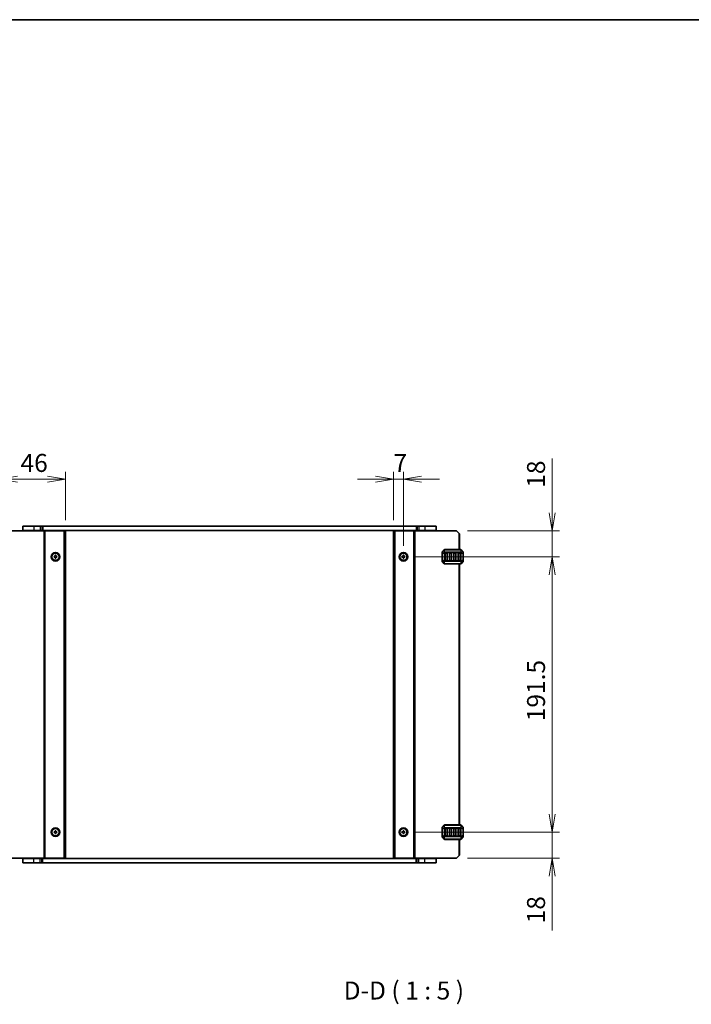
# Model space of a CAD drawing. Units: millimetres. Extents: x 0 to 7482, y 0 to 1405.
# Drawn here: x 2381 to 2848, y 720 to 1405 of the extents above; entities that cross this region are included whole.
import ezdxf

# ---------------------------------------------------------------- set-up
doc = ezdxf.new("R2010")
doc.units = ezdxf.units.MM
for name, color, linetype, lineweight in [('Border (ISO)', 7, 'Continuous', 35), ('Dimension (ISO)', 7, 'Continuous', 18), ('Dimension (ISO) @ 1', 7, 'Continuous', 18), ('Symbol (ISO)', 7, 'Continuous', 18), ('Visible (ISO)', 7, 'Continuous', 35), ('Visible Narrow (ISO)', 7, 'Continuous', 25)]:
    doc.layers.add(name, color=color, linetype=linetype, lineweight=lineweight)
doc.styles.add('Note Text (TK)', font='MS PGothic.ttf')
doc.dimstyles.new('Default - Method 1b (TK)', dxfattribs={"dimscale": 2.5, "dimtxt": 2.5, "dimasz": 2.5, "dimexe": 1, "dimexo": 1.5, "dimgap": 1, "dimtad": 1, "dimrnd": 1e-08, "dimdsep": 46, "dimtxsty": 'Note Text (TK)', "dimblk": 'OPEN', "dimcen": 0.09, "dimdle": 5, "dimclrd": 100, "dimclre": 100, "dimclrt": 7, "dimadec": 1, "dimazin": 1, "dimtfac": 1, "dimtmove": 0, "dimatfit": 3, "dimldrblk": 'OPEN', "dimfxl": 0, "dimtolj": 1, "dimlwd": -1, "dimlwe": -1, "dimarcsym": 0})

# ---------------------------------------------------------------- blocks, each defined once
blk = doc.blocks.new('図面枠 tk図枠')
at = {"layer": 'Border (ISO)'}
blk.add_line((14.5, 289), (405.5, 289), dxfattribs=at)
blk = doc.blocks.new('_Open')
at = {"color": 0, "linetype": 'ByBlock', "lineweight": -2}
for p, q in [((-1, 0.167), (0, 0)), ((-1, -0.167), (0, 0)), ((0, 0), (-1, 0))]:
    blk.add_line(p, q, dxfattribs=at)
blk = doc.blocks.new('*D58')
at = {"layer": 'Defpoints', "color": 0, "transparency": 16777216}
for p in [(2412.85, 1085.53), (2412.85, 1049.53), (2366.85, 1047.53)]:
    blk.add_point(p, dxfattribs=at)
at = {"layer": 'Dimension (ISO)', "color": 100, "transparency": 16777216}
for p, q in [((2366.85, 1055.03), (2366.85, 1090.53)), ((2412.85, 1057.03), (2412.85, 1090.53)), ((2379.35, 1085.53), (2400.35, 1085.53))]:
    blk.add_line(p, q, dxfattribs=at)
at = {"layer": 'Dimension (ISO)', "color": 100, "transparency": 16777216, "xscale": 12.5, "yscale": 12.5, "zscale": 12.5, "rotation": 180}
blk.add_blockref('_Open', (2366.85, 1085.53), dxfattribs=at)
at = {"layer": 'Dimension (ISO)', "color": 100, "transparency": 16777216, "xscale": 12.5, "yscale": 12.5, "zscale": 12.5}
blk.add_blockref('_Open', (2412.85, 1085.53), dxfattribs=at)
at = {"layer": 'Dimension (ISO)', "color": 7, "transparency": 16777216, "insert": (2381.58, 1096.78), "char_height": 12.5, "attachment_point": 4, "style": 'Note Text (TK)'}
blk.add_mtext('\\A1;46', dxfattribs=at)
blk = doc.blocks.new('*D60')
at = {"layer": 'Defpoints', "color": 0, "transparency": 16777216}
for p in [(2647.85, 1085.53), (2640.85, 1049.53), (2647.85, 1031.53)]:
    blk.add_point(p, dxfattribs=at)
at = {"layer": 'Dimension (ISO)', "color": 100, "transparency": 16777216}
for p, q in [((2640.85, 1057.03), (2640.85, 1090.53)), ((2647.85, 1039.03), (2647.85, 1090.53)), ((2628.35, 1085.53), (2615.85, 1085.53)), ((2640.85, 1085.53), (2647.85, 1085.53)), ((2660.35, 1085.53), (2672.85, 1085.53))]:
    blk.add_line(p, q, dxfattribs=at)
at = {"layer": 'Dimension (ISO)', "color": 100, "transparency": 16777216, "xscale": 12.5, "yscale": 12.5, "zscale": 12.5}
blk.add_blockref('_Open', (2640.85, 1085.53), dxfattribs=at)
at = {"layer": 'Dimension (ISO)', "color": 100, "transparency": 16777216, "xscale": 12.5, "yscale": 12.5, "zscale": 12.5, "rotation": 180}
blk.add_blockref('_Open', (2647.85, 1085.53), dxfattribs=at)
at = {"layer": 'Dimension (ISO)', "color": 7, "transparency": 16777216, "insert": (2640.98, 1096.78), "char_height": 12.5, "attachment_point": 4, "style": 'Note Text (TK)'}
blk.add_mtext('\\A1;7', dxfattribs=at)
blk = doc.blocks.new('*D61')
at = {"layer": 'Defpoints', "color": 0, "transparency": 16777216}
for p in [(2684.85, 1049.53), (2647.85, 1031.53), (2751.33, 1031.53)]:
    blk.add_point(p, dxfattribs=at)
at = {"layer": 'Dimension (ISO)', "color": 100, "transparency": 16777216}
for p, q in [((2751.33, 1062.03), (2751.33, 1099.94)), ((2692.35, 1049.53), (2756.33, 1049.53)), ((2751.33, 1031.53), (2751.33, 1049.53)), ((2655.35, 1031.53), (2756.33, 1031.53)), ((2751.33, 1019.03), (2751.33, 1006.53))]:
    blk.add_line(p, q, dxfattribs=at)
at = {"layer": 'Dimension (ISO)', "color": 100, "transparency": 16777216, "xscale": 12.5, "yscale": 12.5, "zscale": 12.5}
for p, rotation in [((2751.33, 1049.53), 270), ((2751.33, 1031.53), 90)]:
    blk.add_blockref('_Open', p, dxfattribs=dict(at, rotation=rotation))
at = {"layer": 'Dimension (ISO)', "color": 7, "transparency": 16777216, "insert": (2740.08, 1079.53), "char_height": 12.5, "attachment_point": 4, "rotation": 90, "style": 'Note Text (TK)'}
blk.add_mtext('\\A1;18', dxfattribs=at)
blk = doc.blocks.new('*D62')
at = {"layer": 'Defpoints', "color": 0, "transparency": 16777216}
for p in [(2647.85, 1031.53), (2647.85, 840.03), (2751.33, 840.03)]:
    blk.add_point(p, dxfattribs=at)
at = {"layer": 'Dimension (ISO)', "color": 100, "transparency": 16777216}
for p, q in [((2655.35, 1031.53), (2756.33, 1031.53)), ((2751.33, 1019.03), (2751.33, 852.53)), ((2655.35, 840.03), (2756.33, 840.03))]:
    blk.add_line(p, q, dxfattribs=at)
at = {"layer": 'Dimension (ISO)', "color": 100, "transparency": 16777216, "xscale": 12.5, "yscale": 12.5, "zscale": 12.5}
for p, rotation in [((2751.33, 1031.53), 90), ((2751.33, 840.03), 270)]:
    blk.add_blockref('_Open', p, dxfattribs=dict(at, rotation=rotation))
at = {"layer": 'Dimension (ISO)', "color": 7, "transparency": 16777216, "insert": (2740.08, 917.17), "char_height": 12.5, "attachment_point": 4, "rotation": 90, "style": 'Note Text (TK)'}
blk.add_mtext('\\A1;191.5', dxfattribs=at)
blk = doc.blocks.new('*D63')
at = {"layer": 'Defpoints', "color": 0, "transparency": 16777216}
for p in [(2647.85, 840.03), (2684.85, 822.03), (2751.33, 822.03)]:
    blk.add_point(p, dxfattribs=at)
at = {"layer": 'Dimension (ISO)', "color": 100, "transparency": 16777216}
for p, q in [((2751.33, 852.53), (2751.33, 865.03)), ((2655.35, 840.03), (2756.33, 840.03)), ((2751.33, 840.03), (2751.33, 822.03)), ((2692.35, 822.03), (2756.33, 822.03)), ((2751.33, 809.53), (2751.33, 771.62))]:
    blk.add_line(p, q, dxfattribs=at)
at = {"layer": 'Dimension (ISO)', "color": 100, "transparency": 16777216, "xscale": 12.5, "yscale": 12.5, "zscale": 12.5}
for p, rotation in [((2751.33, 840.03), 270), ((2751.33, 822.03), 90)]:
    blk.add_blockref('_Open', p, dxfattribs=dict(at, rotation=rotation))
at = {"layer": 'Dimension (ISO)', "color": 7, "transparency": 16777216, "insert": (2740.08, 776.62), "char_height": 12.5, "attachment_point": 4, "rotation": 90, "style": 'Note Text (TK)'}
blk.add_mtext('\\A1;18', dxfattribs=at)

msp = doc.modelspace()

# ---------------------------------------------------------------- linework, layer by layer
at = {"layer": 'Visible (ISO)'}
for p, q in [((2368.8516, 1049.5325), (2397.9516, 1049.5325)), ((2383.1016, 1052.7825), (2383.1016, 1049.7825)), ((2383.1016, 1052.7825), (2383.1016, 1052.7825)), ((2383.1016, 1052.7825), (2383.1016, 1049.7825)), ((2383.1016, 1052.7825), (2383.1017, 1052.7825)), ((2383.1016, 1049.7825), (2383.1016, 1049.7825)), ((2383.1016, 1049.7825), (2383.1017, 1049.7825)), ((2383.1017, 1052.7825), (2383.1017, 1049.7825)), ((2383.1017, 1052.7825), (2390.8516, 1052.7825)), ((2383.1017, 1049.7825), (2390.8516, 1049.7825)), ((2384.3516, 1049.5325), (2384.3516, 1049.7825)), ((2395.2303, 1052.7825), (2390.8516, 1052.7825)), ((2395.2303, 1049.7825), (2390.8516, 1049.7825)), ((2395.2303, 1052.7825), (2396.2909, 1052.7825)), ((2395.2303, 1049.7825), (2396.2909, 1049.7825)), ((2395.8516, 1049.5325), (2395.8516, 1049.7825)), ((2396.7052, 1052.7825), (2396.2909, 1052.7825)), ((2396.7052, 1049.7825), (2396.2909, 1049.7825)), ((2397.0587, 1052.7825), (2396.7052, 1052.7825)), ((2397.0587, 1049.7825), (2396.7052, 1049.7825)), ((2656.6445, 1052.7825), (2397.0587, 1052.7825)), ((2656.6445, 1049.7825), (2397.0587, 1049.7825)), ((2398.4516, 1049.5325), (2397.9516, 1049.5325)), ((2398.4516, 1049.5325), (2398.7516, 1049.5325)), ((2398.4516, 822.0325), (2398.4516, 1049.5325)), ((2398.7516, 1049.5325), (2411.8516, 1049.5325)), ((2404.1516, 1049.5325), (2404.1516, 1049.7825)), ((2407.5516, 1049.5325), (2407.5516, 1049.7825)), ((2412.8516, 1049.5325), (2411.8516, 1049.5325)), ((2412.8516, 822.0325), (2412.8516, 1049.5325)), ((2640.8516, 1049.5325), (2640.8516, 822.0325)), ((2641.8516, 1049.5325), (2640.8516, 1049.5325)), ((2641.8516, 1049.5325), (2654.9516, 1049.5325)), ((2646.1516, 1049.5325), (2646.1516, 1049.7825)), ((2649.5516, 1049.5325), (2649.5516, 1049.7825)), ((2654.9516, 1049.5325), (2655.2516, 1049.5325)), ((2655.2516, 1049.5325), (2655.2516, 822.0325)), ((2655.7516, 1049.5325), (2655.2516, 1049.5325)), ((2655.7516, 1049.5325), (2684.8516, 1049.5325)), ((2656.998, 1052.7825), (2656.6445, 1052.7825)), ((2656.998, 1049.7825), (2656.6445, 1049.7825)), ((2657.4123, 1052.7825), (2656.998, 1052.7825)), ((2657.4123, 1049.7825), (2656.998, 1049.7825)), ((2657.4123, 1052.7825), (2658.4729, 1052.7825)), ((2657.4123, 1049.7825), (2658.4729, 1049.7825)), ((2657.8516, 1049.5325), (2657.8516, 1049.7825)), ((2662.8494, 1052.7825), (2658.4729, 1052.7825)), ((2662.8494, 1049.7825), (2658.4729, 1049.7825)), ((2662.8494, 1052.7825), (2670.6016, 1052.7825)), ((2662.8494, 1049.7825), (2670.6016, 1049.7825)), ((2669.3506, 1049.5325), (2669.3506, 1049.7825)), ((2670.6016, 1052.7825), (2670.6016, 1049.7825)), ((2686.3516, 1048.0325), (2684.8516, 1049.5325)), ((2686.3516, 1048.0325), (2686.8516, 1047.5325)), ((2686.8516, 1047.5325), (2686.8516, 1036.5324)), ((2674.8516, 1034.9082), (2674.8516, 1033.8596)), ((2676.2637, 1036.4446), (2674.9395, 1035.1203)), ((2687.7273, 1036.5324), (2676.4759, 1036.5324)), ((2676.8516, 1029.0324), (2676.8516, 1034.0324)), ((2677.1016, 1034.2824), (2678.1016, 1034.2824)), ((2678.3516, 1034.0324), (2678.3516, 1029.0324)), ((2679.8516, 1029.0324), (2679.8516, 1034.0324)), ((2680.1016, 1034.2824), (2681.1016, 1034.2824)), ((2681.3516, 1034.0324), (2681.3516, 1029.0324)), ((2682.8516, 1029.0324), (2682.8516, 1034.0324)), ((2683.1016, 1034.2824), (2684.1016, 1034.2824)), ((2684.3516, 1034.0324), (2684.3516, 1029.0324)), ((2685.8516, 1029.0324), (2685.8516, 1034.0324)), ((2686.1016, 1034.2824), (2687.1016, 1034.2824)), ((2687.3516, 1034.0324), (2687.3516, 1029.0324)), ((2689.2637, 1035.1203), (2687.9395, 1036.4446)), ((2689.3516, 1033.8596), (2689.3516, 1034.9082)), ((2404.8516, 1031.2825), (2404.8516, 1031.7825)), ((2404.8516, 1031.7825), (2405.6016, 1031.7825)), ((2405.6016, 1031.2825), (2404.8516, 1031.2825)), ((2405.6016, 1031.7825), (2405.6016, 1032.5325)), ((2405.6016, 1032.5325), (2406.1016, 1032.5325)), ((2405.6016, 1030.5325), (2405.6016, 1031.2825)), ((2406.1016, 1030.5325), (2405.6016, 1030.5325)), ((2406.1016, 1032.5325), (2406.1016, 1031.7825)), ((2406.1016, 1031.7825), (2406.8516, 1031.7825)), ((2406.8516, 1031.2825), (2406.1016, 1031.2825)), ((2406.1016, 1031.2825), (2406.1016, 1030.5325)), ((2406.8516, 1031.7825), (2406.8516, 1031.2825)), ((2646.8516, 1031.2825), (2646.8516, 1031.7825)), ((2646.8516, 1031.7825), (2647.6016, 1031.7825)), ((2647.6016, 1031.2825), (2646.8516, 1031.2825)), ((2647.6016, 1031.7825), (2647.6016, 1032.5325)), ((2647.6016, 1032.5325), (2648.1016, 1032.5325)), ((2647.6016, 1030.5325), (2647.6016, 1031.2825)), ((2648.1016, 1030.5325), (2647.6016, 1030.5325)), ((2648.1016, 1032.5325), (2648.1016, 1031.7825)), ((2648.1016, 1031.7825), (2648.8516, 1031.7825)), ((2648.8516, 1031.2825), (2648.1016, 1031.2825)), ((2648.1016, 1031.2825), (2648.1016, 1030.5325)), ((2648.8516, 1031.7825), (2648.8516, 1031.2825)), ((2674.8516, 1033.8596), (2674.8516, 1029.2052)), ((2674.8516, 1029.2052), (2674.8516, 1028.1567)), ((2674.9395, 1027.9446), (2676.2637, 1026.6203)), ((2678.1016, 1028.7824), (2677.1016, 1028.7824)), ((2681.1016, 1028.7824), (2680.1016, 1028.7824)), ((2684.1016, 1028.7824), (2683.1016, 1028.7824)), ((2687.1016, 1028.7824), (2686.1016, 1028.7824)), ((2687.9395, 1026.6203), (2689.2637, 1027.9446)), ((2689.3516, 1029.2052), (2689.3516, 1033.8596)), ((2689.3516, 1028.1567), (2689.3516, 1029.2052)), ((2676.4759, 1026.5324), (2687.7273, 1026.5324)), ((2686.8516, 1026.5324), (2686.8516, 845.0324)), ((2674.8516, 843.4082), (2674.8516, 842.3596)), ((2674.8516, 842.3596), (2674.8516, 837.7052)), ((2676.2637, 844.9446), (2674.9395, 843.6203)), ((2687.7273, 845.0324), (2676.4759, 845.0324)), ((2676.8516, 837.5324), (2676.8516, 842.5324)), ((2677.1016, 842.7824), (2678.1016, 842.7824)), ((2678.3516, 842.5324), (2678.3516, 837.5324)), ((2679.8516, 837.5324), (2679.8516, 842.5324)), ((2680.1016, 842.7824), (2681.1016, 842.7824)), ((2681.3516, 842.5324), (2681.3516, 837.5324)), ((2682.8516, 837.5324), (2682.8516, 842.5324)), ((2683.1016, 842.7824), (2684.1016, 842.7824)), ((2684.3516, 842.5324), (2684.3516, 837.5324)), ((2685.8516, 837.5324), (2685.8516, 842.5324)), ((2686.1016, 842.7824), (2687.1016, 842.7824)), ((2687.3516, 842.5324), (2687.3516, 837.5324)), ((2689.2637, 843.6203), (2687.9395, 844.9446)), ((2689.3516, 842.3596), (2689.3516, 843.4082)), ((2689.3516, 837.7052), (2689.3516, 842.3596)), ((2404.8516, 839.7825), (2404.8516, 840.2825)), ((2404.8516, 840.2825), (2405.6016, 840.2825)), ((2405.6016, 839.7825), (2404.8516, 839.7825)), ((2405.6016, 840.2825), (2405.6016, 841.0325)), ((2405.6016, 841.0325), (2406.1016, 841.0325)), ((2405.6016, 839.0325), (2405.6016, 839.7825)), ((2406.1016, 839.0325), (2405.6016, 839.0325)), ((2406.1016, 841.0325), (2406.1016, 840.2825)), ((2406.1016, 840.2825), (2406.8516, 840.2825)), ((2406.8516, 839.7825), (2406.1016, 839.7825)), ((2406.1016, 839.7825), (2406.1016, 839.0325)), ((2406.8516, 840.2825), (2406.8516, 839.7825)), ((2646.8516, 839.7825), (2646.8516, 840.2825)), ((2646.8516, 840.2825), (2647.6016, 840.2825)), ((2647.6016, 839.7825), (2646.8516, 839.7825)), ((2647.6016, 840.2825), (2647.6016, 841.0325)), ((2647.6016, 841.0325), (2648.1016, 841.0325)), ((2647.6016, 839.0325), (2647.6016, 839.7825)), ((2648.1016, 839.0325), (2647.6016, 839.0325)), ((2648.1016, 841.0325), (2648.1016, 840.2825)), ((2648.1016, 840.2825), (2648.8516, 840.2825)), ((2648.8516, 839.7825), (2648.1016, 839.7825)), ((2648.1016, 839.7825), (2648.1016, 839.0325)), ((2648.8516, 840.2825), (2648.8516, 839.7825)), ((2674.8516, 837.7052), (2674.8516, 836.6567)), ((2674.9395, 836.4446), (2676.2637, 835.1203)), ((2678.1016, 837.2824), (2677.1016, 837.2824)), ((2681.1016, 837.2824), (2680.1016, 837.2824)), ((2684.1016, 837.2824), (2683.1016, 837.2824)), ((2687.1016, 837.2824), (2686.1016, 837.2824)), ((2687.9395, 835.1203), (2689.2637, 836.4446)), ((2689.3516, 836.6567), (2689.3516, 837.7052)), ((2676.4759, 835.0324), (2687.7273, 835.0324)), ((2686.8516, 835.0324), (2686.8516, 824.0325)), ((2397.9516, 822.0325), (2368.8516, 822.0325)), ((2390.8539, 821.7825), (2383.1016, 821.7825)), ((2383.1016, 818.7825), (2383.1016, 821.7825)), ((2384.3516, 821.7825), (2384.3516, 822.0325)), ((2390.8539, 821.7825), (2395.2303, 821.7825)), ((2396.2909, 821.7825), (2395.2303, 821.7825)), ((2395.8516, 821.7825), (2395.8516, 822.0325)), ((2396.2909, 821.7825), (2396.7052, 821.7825)), ((2396.7052, 821.7825), (2397.0587, 821.7825)), ((2397.0587, 821.7825), (2656.6445, 821.7825)), ((2397.9516, 822.0325), (2398.4516, 822.0325)), ((2398.7516, 822.0325), (2398.4516, 822.0325)), ((2411.8516, 822.0325), (2398.7516, 822.0325)), ((2404.1516, 821.7825), (2404.1516, 822.0325)), ((2407.5516, 821.7825), (2407.5516, 822.0325)), ((2411.8516, 822.0325), (2412.8516, 822.0325)), ((2640.8516, 822.0325), (2641.8516, 822.0325)), ((2654.9516, 822.0325), (2641.8516, 822.0325)), ((2646.1516, 821.7825), (2646.1516, 822.0325)), ((2649.5516, 821.7825), (2649.5516, 822.0325)), ((2655.2516, 822.0325), (2654.9516, 822.0325)), ((2655.2516, 822.0325), (2655.7516, 822.0325)), ((2684.8516, 822.0325), (2655.7516, 822.0325)), ((2656.6445, 821.7825), (2656.998, 821.7825)), ((2656.998, 821.7825), (2657.4123, 821.7825)), ((2658.4729, 821.7825), (2657.4123, 821.7825)), ((2657.8516, 821.7825), (2657.8516, 822.0325)), ((2658.4729, 821.7825), (2662.8516, 821.7825)), ((2670.6015, 821.7825), (2662.8516, 821.7825)), ((2669.3506, 821.7825), (2669.3506, 822.0325)), ((2670.6016, 821.7825), (2670.6015, 821.7825)), ((2670.6015, 818.7825), (2670.6015, 821.7825)), ((2670.6016, 818.7825), (2670.6016, 821.7825)), ((2670.6016, 821.7825), (2670.6016, 821.7825)), ((2670.6016, 818.7825), (2670.6016, 821.7825)), ((2684.8516, 822.0325), (2686.3516, 823.5325)), ((2686.8516, 824.0325), (2686.3516, 823.5325)), ((2390.8539, 818.7825), (2383.1016, 818.7825)), ((2390.8539, 818.7825), (2395.2303, 818.7825)), ((2396.2909, 818.7825), (2395.2303, 818.7825)), ((2396.2909, 818.7825), (2396.7052, 818.7825)), ((2396.7052, 818.7825), (2397.0587, 818.7825)), ((2397.0587, 818.7825), (2656.6445, 818.7825)), ((2656.6445, 818.7825), (2656.998, 818.7825)), ((2656.998, 818.7825), (2657.4123, 818.7825)), ((2658.4729, 818.7825), (2657.4123, 818.7825)), ((2658.4729, 818.7825), (2662.8516, 818.7825)), ((2670.6015, 818.7825), (2662.8516, 818.7825)), ((2670.6016, 818.7825), (2670.6015, 818.7825)), ((2670.6016, 818.7825), (2670.6016, 818.7825))]:
    msp.add_line(p, q, dxfattribs=at)
for centre, radius in [((2405.8516, 1031.5325), 3), ((2405.8516, 1031.5325), 2.4804), ((2647.8516, 1031.5325), 3), ((2647.8516, 1031.5325), 2.4804), ((2405.8516, 840.0325), 3), ((2405.8516, 840.0325), 2.4804), ((2647.8516, 840.0325), 3), ((2647.8516, 840.0325), 2.4804)]:
    msp.add_circle(centre, radius, dxfattribs=at)
for centre, radius, start, end in [((2675.1516, 1034.9082), 0.3, 135, 180), ((2676.4759, 1036.2324), 0.3, 90, 135), ((2677.1016, 1034.0324), 0.25, 90, 180), ((2678.1016, 1034.0324), 0.25, 0, 90), ((2680.1016, 1034.0324), 0.25, 90, 180), ((2681.1016, 1034.0324), 0.25, 0, 90), ((2683.1016, 1034.0324), 0.25, 90, 180), ((2684.1016, 1034.0324), 0.25, 0, 90), ((2686.1016, 1034.0324), 0.25, 90, 180), ((2687.1016, 1034.0324), 0.25, 0, 90), ((2687.7273, 1036.2324), 0.3, 45, 90), ((2689.0516, 1034.9082), 0.3, 0, 45), ((2675.1516, 1028.1567), 0.3, 180, 225), ((2677.1016, 1029.0324), 0.25, 180, 270), ((2678.1016, 1029.0324), 0.25, 270, 0), ((2680.1016, 1029.0324), 0.25, 180, 270), ((2681.1016, 1029.0324), 0.25, 270, 0), ((2683.1016, 1029.0324), 0.25, 180, 270), ((2684.1016, 1029.0324), 0.25, 270, 0), ((2686.1016, 1029.0324), 0.25, 180, 270), ((2687.1016, 1029.0324), 0.25, 270, 0), ((2689.0516, 1028.1567), 0.3, 315, 0), ((2676.4759, 1026.8324), 0.3, 225, 270), ((2687.7273, 1026.8324), 0.3, 270, 315), ((2675.1516, 843.4082), 0.3, 135, 180), ((2676.4759, 844.7324), 0.3, 90, 135), ((2677.1016, 842.5324), 0.25, 90, 180), ((2678.1016, 842.5324), 0.25, 0, 90), ((2680.1016, 842.5324), 0.25, 90, 180), ((2681.1016, 842.5324), 0.25, 0, 90), ((2683.1016, 842.5324), 0.25, 90, 180), ((2684.1016, 842.5324), 0.25, 0, 90), ((2686.1016, 842.5324), 0.25, 90, 180), ((2687.1016, 842.5324), 0.25, 0, 90), ((2687.7273, 844.7324), 0.3, 45, 90), ((2689.0516, 843.4082), 0.3, 0, 45), ((2675.1516, 836.6567), 0.3, 180, 225), ((2677.1016, 837.5324), 0.25, 180, 270), ((2678.1016, 837.5324), 0.25, 270, 0), ((2680.1016, 837.5324), 0.25, 180, 270), ((2681.1016, 837.5324), 0.25, 270, 0), ((2683.1016, 837.5324), 0.25, 180, 270), ((2684.1016, 837.5324), 0.25, 270, 0), ((2686.1016, 837.5324), 0.25, 180, 270), ((2687.1016, 837.5324), 0.25, 270, 0), ((2689.0516, 836.6567), 0.3, 315, 0), ((2676.4759, 835.3324), 0.3, 225, 270), ((2687.7273, 835.3324), 0.3, 270, 315)]:
    msp.add_arc(centre, radius, start, end, dxfattribs=at)
at = {"layer": 'Visible Narrow (ISO)'}
for p, q in [((2390.8516, 1052.7825), (2390.8516, 1049.7825)), ((2390.8516, 1049.5325), (2390.8516, 1049.7825)), ((2395.2303, 1052.7825), (2395.2303, 1049.7825)), ((2395.5516, 1049.5325), (2395.5516, 1049.7825)), ((2396.2909, 1052.7825), (2396.2909, 1049.7825)), ((2396.7052, 1052.7825), (2396.7052, 1049.7825)), ((2397.0587, 1052.7825), (2397.0587, 1049.7825)), ((2397.9516, 822.0325), (2397.9516, 1049.5325)), ((2398.7516, 822.0325), (2398.7516, 1049.5325)), ((2403.8516, 1049.5325), (2403.8516, 1049.7825)), ((2404.4516, 1049.5325), (2404.4516, 1049.7825)), ((2407.2516, 1049.5325), (2407.2516, 1049.7825)), ((2407.8516, 1049.5325), (2407.8516, 1049.7825)), ((2411.8516, 822.0325), (2411.8516, 1049.5325)), ((2641.8516, 1049.5325), (2641.8516, 822.0325)), ((2645.8516, 1049.5325), (2645.8516, 1049.7825)), ((2646.4516, 1049.5325), (2646.4516, 1049.7825)), ((2649.2516, 1049.5325), (2649.2516, 1049.7825)), ((2649.8516, 1049.5325), (2649.8516, 1049.7825)), ((2654.9516, 1049.5325), (2654.9516, 822.0325)), ((2655.7516, 1049.5325), (2655.7516, 822.0325)), ((2656.6445, 1052.7825), (2656.6445, 1049.7825)), ((2656.998, 1052.7825), (2656.998, 1049.7825)), ((2657.4123, 1052.7825), (2657.4123, 1049.7825)), ((2658.1516, 1049.5325), (2658.1516, 1049.7825)), ((2658.4729, 1052.7825), (2658.4729, 1049.7825)), ((2662.8494, 1052.7825), (2662.8494, 1049.7825)), ((2662.8516, 1049.5325), (2662.8516, 1049.7825)), ((2686.3516, 1048.0325), (2686.3516, 1036.5324)), ((2674.9395, 1035.0582), (2676.2637, 1036.3824)), ((2674.9395, 1034.0096), (2674.9395, 1035.0582)), ((2676.2637, 1034.5582), (2674.9395, 1034.0096)), ((2674.9395, 1033.8596), (2676.2637, 1034.4082)), ((2676.2637, 1036.3824), (2676.2637, 1034.5582)), ((2676.2637, 1034.4082), (2676.4759, 1034.4082)), ((2676.2637, 1034.4082), (2676.2637, 1028.6567)), ((2676.4759, 1036.4446), (2676.4759, 1036.5324)), ((2676.4759, 1034.6203), (2676.4759, 1036.4446)), ((2676.4759, 1036.4446), (2687.7273, 1036.4446)), ((2676.4759, 1034.6203), (2676.4759, 1034.4082)), ((2687.7273, 1034.6203), (2676.4759, 1034.6203)), ((2676.4759, 1034.4082), (2687.7273, 1034.4082)), ((2676.4759, 1028.6567), (2676.4759, 1034.4082)), ((2677.1016, 1034.0324), (2676.8516, 1034.0324)), ((2677.1016, 1034.2824), (2677.1016, 1034.0324)), ((2677.1016, 1034.0324), (2678.1016, 1034.0324)), ((2677.1016, 1029.0324), (2677.1016, 1034.0324)), ((2678.1016, 1034.0324), (2678.1016, 1034.2824)), ((2678.3516, 1034.0324), (2678.1016, 1034.0324)), ((2678.1016, 1034.0324), (2678.1016, 1029.0324)), ((2680.1016, 1034.0324), (2679.8516, 1034.0324)), ((2680.1016, 1034.2824), (2680.1016, 1034.0324)), ((2680.1016, 1034.0324), (2681.1016, 1034.0324)), ((2680.1016, 1029.0324), (2680.1016, 1034.0324)), ((2681.1016, 1034.0324), (2681.1016, 1034.2824)), ((2681.3516, 1034.0324), (2681.1016, 1034.0324)), ((2681.1016, 1034.0324), (2681.1016, 1029.0324)), ((2683.1016, 1034.0324), (2682.8516, 1034.0324)), ((2683.1016, 1034.2824), (2683.1016, 1034.0324)), ((2683.1016, 1034.0324), (2684.1016, 1034.0324)), ((2683.1016, 1029.0324), (2683.1016, 1034.0324)), ((2684.1016, 1034.0324), (2684.1016, 1034.2824)), ((2684.3516, 1034.0324), (2684.1016, 1034.0324)), ((2684.1016, 1034.0324), (2684.1016, 1029.0324)), ((2686.1016, 1034.0324), (2685.8516, 1034.0324)), ((2686.1016, 1034.2824), (2686.1016, 1034.0324)), ((2686.1016, 1034.0324), (2687.1016, 1034.0324)), ((2686.1016, 1029.0324), (2686.1016, 1034.0324)), ((2687.1016, 1034.0324), (2687.1016, 1034.2824)), ((2687.3516, 1034.0324), (2687.1016, 1034.0324)), ((2687.1016, 1034.0324), (2687.1016, 1029.0324)), ((2687.7273, 1036.4446), (2687.7273, 1036.5324)), ((2687.7273, 1036.4446), (2687.7273, 1034.6203)), ((2687.7273, 1034.6203), (2687.7273, 1034.4082)), ((2687.9395, 1034.4082), (2687.7273, 1034.4082)), ((2687.7273, 1034.4082), (2687.7273, 1028.6567)), ((2687.9395, 1034.5582), (2687.9395, 1036.3824)), ((2687.9395, 1036.3824), (2689.2637, 1035.0582)), ((2689.2637, 1034.0096), (2687.9395, 1034.5582)), ((2687.9395, 1028.6567), (2687.9395, 1034.4082)), ((2687.9395, 1034.4082), (2689.2637, 1033.8596)), ((2689.2637, 1035.0582), (2689.2637, 1034.0096)), ((2674.9395, 1033.8596), (2674.8516, 1033.8596)), ((2674.8516, 1029.2052), (2674.9395, 1029.2052)), ((2674.9395, 1029.2052), (2674.9395, 1033.8596)), ((2676.2637, 1028.6567), (2674.9395, 1029.2052)), ((2674.9395, 1029.0552), (2676.2637, 1028.5067)), ((2674.9395, 1028.0067), (2674.9395, 1029.0552)), ((2676.2637, 1026.6824), (2674.9395, 1028.0067)), ((2676.2637, 1028.6567), (2676.4759, 1028.6567)), ((2676.2637, 1028.5067), (2676.2637, 1026.6824)), ((2676.4759, 1028.4446), (2676.4759, 1028.6567)), ((2687.7273, 1028.6567), (2676.4759, 1028.6567)), ((2676.4759, 1026.6203), (2676.4759, 1028.4446)), ((2676.4759, 1028.4446), (2687.7273, 1028.4446)), ((2676.8516, 1029.0324), (2677.1016, 1029.0324)), ((2677.1016, 1029.0324), (2677.1016, 1028.7824)), ((2678.1016, 1029.0324), (2677.1016, 1029.0324)), ((2678.1016, 1029.0324), (2678.3516, 1029.0324)), ((2678.1016, 1028.7824), (2678.1016, 1029.0324)), ((2679.8516, 1029.0324), (2680.1016, 1029.0324)), ((2680.1016, 1029.0324), (2680.1016, 1028.7824)), ((2681.1016, 1029.0324), (2680.1016, 1029.0324)), ((2681.1016, 1029.0324), (2681.3516, 1029.0324)), ((2681.1016, 1028.7824), (2681.1016, 1029.0324)), ((2682.8516, 1029.0324), (2683.1016, 1029.0324)), ((2683.1016, 1029.0324), (2683.1016, 1028.7824)), ((2684.1016, 1029.0324), (2683.1016, 1029.0324)), ((2684.1016, 1029.0324), (2684.3516, 1029.0324)), ((2684.1016, 1028.7824), (2684.1016, 1029.0324)), ((2685.8516, 1029.0324), (2686.1016, 1029.0324)), ((2686.1016, 1029.0324), (2686.1016, 1028.7824)), ((2687.1016, 1029.0324), (2686.1016, 1029.0324)), ((2687.1016, 1029.0324), (2687.3516, 1029.0324)), ((2687.1016, 1028.7824), (2687.1016, 1029.0324)), ((2687.9395, 1028.6567), (2687.7273, 1028.6567)), ((2687.7273, 1028.4446), (2687.7273, 1028.6567)), ((2687.7273, 1028.4446), (2687.7273, 1026.6203)), ((2689.2637, 1029.2052), (2687.9395, 1028.6567)), ((2687.9395, 1028.5067), (2689.2637, 1029.0552)), ((2687.9395, 1026.6824), (2687.9395, 1028.5067)), ((2689.2637, 1028.0067), (2687.9395, 1026.6824)), ((2689.3516, 1033.8596), (2689.2637, 1033.8596)), ((2689.2637, 1033.8596), (2689.2637, 1029.2052)), ((2689.2637, 1029.2052), (2689.3516, 1029.2052)), ((2689.2637, 1029.0552), (2689.2637, 1028.0067)), ((2676.4759, 1026.6203), (2676.4759, 1026.5324)), ((2687.7273, 1026.6203), (2676.4759, 1026.6203)), ((2686.3516, 1026.5324), (2686.3516, 845.0324)), ((2687.7273, 1026.6203), (2687.7273, 1026.5324)), ((2674.9395, 842.3596), (2674.8516, 842.3596)), ((2674.9395, 843.5582), (2676.2637, 844.8824)), ((2674.9395, 842.5096), (2674.9395, 843.5582)), ((2676.2637, 843.0582), (2674.9395, 842.5096)), ((2674.9395, 842.3596), (2676.2637, 842.9082)), ((2674.9395, 837.7052), (2674.9395, 842.3596)), ((2676.2637, 844.8824), (2676.2637, 843.0582)), ((2676.2637, 842.9082), (2676.4759, 842.9082)), ((2676.2637, 842.9082), (2676.2637, 837.1567)), ((2676.4759, 844.9446), (2676.4759, 845.0324)), ((2676.4759, 843.1203), (2676.4759, 844.9446)), ((2676.4759, 844.9446), (2687.7273, 844.9446)), ((2676.4759, 843.1203), (2676.4759, 842.9082)), ((2687.7273, 843.1203), (2676.4759, 843.1203)), ((2676.4759, 842.9082), (2687.7273, 842.9082)), ((2676.4759, 837.1567), (2676.4759, 842.9082)), ((2677.1016, 842.5324), (2676.8516, 842.5324)), ((2677.1016, 842.7824), (2677.1016, 842.5324)), ((2677.1016, 842.5324), (2678.1016, 842.5324)), ((2677.1016, 837.5324), (2677.1016, 842.5324)), ((2678.1016, 842.5324), (2678.1016, 842.7824)), ((2678.3516, 842.5324), (2678.1016, 842.5324)), ((2678.1016, 842.5324), (2678.1016, 837.5324)), ((2680.1016, 842.5324), (2679.8516, 842.5324)), ((2680.1016, 842.7824), (2680.1016, 842.5324)), ((2680.1016, 842.5324), (2681.1016, 842.5324)), ((2680.1016, 837.5324), (2680.1016, 842.5324)), ((2681.1016, 842.5324), (2681.1016, 842.7824)), ((2681.3516, 842.5324), (2681.1016, 842.5324)), ((2681.1016, 842.5324), (2681.1016, 837.5324)), ((2683.1016, 842.5324), (2682.8516, 842.5324)), ((2683.1016, 842.7824), (2683.1016, 842.5324)), ((2683.1016, 842.5324), (2684.1016, 842.5324)), ((2683.1016, 837.5324), (2683.1016, 842.5324)), ((2684.1016, 842.5324), (2684.1016, 842.7824)), ((2684.3516, 842.5324), (2684.1016, 842.5324)), ((2684.1016, 842.5324), (2684.1016, 837.5324)), ((2686.1016, 842.5324), (2685.8516, 842.5324)), ((2686.1016, 842.7824), (2686.1016, 842.5324)), ((2686.1016, 842.5324), (2687.1016, 842.5324)), ((2686.1016, 837.5324), (2686.1016, 842.5324)), ((2687.1016, 842.5324), (2687.1016, 842.7824)), ((2687.3516, 842.5324), (2687.1016, 842.5324)), ((2687.1016, 842.5324), (2687.1016, 837.5324)), ((2687.7273, 844.9446), (2687.7273, 845.0324)), ((2687.7273, 844.9446), (2687.7273, 843.1203)), ((2687.7273, 843.1203), (2687.7273, 842.9082)), ((2687.9395, 842.9082), (2687.7273, 842.9082)), ((2687.7273, 842.9082), (2687.7273, 837.1567)), ((2687.9395, 843.0582), (2687.9395, 844.8824)), ((2687.9395, 844.8824), (2689.2637, 843.5582)), ((2689.2637, 842.5096), (2687.9395, 843.0582)), ((2687.9395, 837.1567), (2687.9395, 842.9082)), ((2687.9395, 842.9082), (2689.2637, 842.3596)), ((2689.2637, 843.5582), (2689.2637, 842.5096)), ((2689.3516, 842.3596), (2689.2637, 842.3596)), ((2689.2637, 842.3596), (2689.2637, 837.7052)), ((2674.8516, 837.7052), (2674.9395, 837.7052)), ((2676.2637, 837.1567), (2674.9395, 837.7052)), ((2674.9395, 837.5552), (2676.2637, 837.0067)), ((2674.9395, 836.5067), (2674.9395, 837.5552)), ((2676.2637, 835.1824), (2674.9395, 836.5067)), ((2676.2637, 837.1567), (2676.4759, 837.1567)), ((2676.2637, 837.0067), (2676.2637, 835.1824)), ((2676.4759, 836.9446), (2676.4759, 837.1567)), ((2687.7273, 837.1567), (2676.4759, 837.1567)), ((2676.4759, 835.1203), (2676.4759, 836.9446)), ((2676.4759, 836.9446), (2687.7273, 836.9446)), ((2676.8516, 837.5324), (2677.1016, 837.5324)), ((2677.1016, 837.5324), (2677.1016, 837.2824)), ((2678.1016, 837.5324), (2677.1016, 837.5324)), ((2678.1016, 837.5324), (2678.3516, 837.5324)), ((2678.1016, 837.2824), (2678.1016, 837.5324)), ((2679.8516, 837.5324), (2680.1016, 837.5324)), ((2680.1016, 837.5324), (2680.1016, 837.2824)), ((2681.1016, 837.5324), (2680.1016, 837.5324)), ((2681.1016, 837.5324), (2681.3516, 837.5324)), ((2681.1016, 837.2824), (2681.1016, 837.5324)), ((2682.8516, 837.5324), (2683.1016, 837.5324)), ((2683.1016, 837.5324), (2683.1016, 837.2824)), ((2684.1016, 837.5324), (2683.1016, 837.5324)), ((2684.1016, 837.5324), (2684.3516, 837.5324)), ((2684.1016, 837.2824), (2684.1016, 837.5324)), ((2685.8516, 837.5324), (2686.1016, 837.5324)), ((2686.1016, 837.5324), (2686.1016, 837.2824)), ((2687.1016, 837.5324), (2686.1016, 837.5324)), ((2687.1016, 837.5324), (2687.3516, 837.5324)), ((2687.1016, 837.2824), (2687.1016, 837.5324)), ((2687.9395, 837.1567), (2687.7273, 837.1567)), ((2687.7273, 836.9446), (2687.7273, 837.1567)), ((2687.7273, 836.9446), (2687.7273, 835.1203)), ((2689.2637, 837.7052), (2687.9395, 837.1567)), ((2687.9395, 837.0067), (2689.2637, 837.5552)), ((2687.9395, 835.1824), (2687.9395, 837.0067)), ((2689.2637, 836.5067), (2687.9395, 835.1824)), ((2689.2637, 837.7052), (2689.3516, 837.7052)), ((2689.2637, 837.5552), (2689.2637, 836.5067)), ((2676.4759, 835.1203), (2676.4759, 835.0324)), ((2687.7273, 835.1203), (2676.4759, 835.1203)), ((2686.3516, 835.0324), (2686.3516, 823.5325)), ((2687.7273, 835.1203), (2687.7273, 835.0324)), ((2390.8516, 821.7825), (2390.8516, 822.0325)), ((2390.8539, 818.7825), (2390.8539, 821.7825)), ((2395.2303, 818.7825), (2395.2303, 821.7825)), ((2395.5516, 821.7825), (2395.5516, 822.0325)), ((2396.2909, 818.7825), (2396.2909, 821.7825)), ((2396.7052, 818.7825), (2396.7052, 821.7825)), ((2397.0587, 818.7825), (2397.0587, 821.7825)), ((2403.8516, 821.7825), (2403.8516, 822.0325)), ((2404.4516, 821.7825), (2404.4516, 822.0325)), ((2407.2516, 821.7825), (2407.2516, 822.0325)), ((2407.8516, 821.7825), (2407.8516, 822.0325)), ((2645.8516, 821.7825), (2645.8516, 822.0325)), ((2646.4516, 821.7825), (2646.4516, 822.0325)), ((2649.2516, 821.7825), (2649.2516, 822.0325)), ((2649.8516, 821.7825), (2649.8516, 822.0325)), ((2656.6445, 818.7825), (2656.6445, 821.7825)), ((2656.998, 818.7825), (2656.998, 821.7825)), ((2657.4123, 818.7825), (2657.4123, 821.7825)), ((2658.1516, 821.7825), (2658.1516, 822.0325)), ((2658.4729, 818.7825), (2658.4729, 821.7825)), ((2662.8516, 821.7825), (2662.8516, 822.0325)), ((2662.8516, 818.7825), (2662.8516, 821.7825))]:
    msp.add_line(p, q, dxfattribs=at)
for centre, major_axis, ratio, start_param, end_param in [((2675.1516, 1034.9082), (-0.3, 0), 0.70710678, 5.49778714, 6.28318531), ((2675.1516, 1033.8596), (-0.3, 0), 0.70710678, 5.49778714, 6.28318531), ((2675.1516, 1034.9082), (-0.2121, 0.2121), 0.28108464, 0, 0.54802841), ((2675.1516, 1033.8596), (-0.1148, 0.2772), 0.67859834, 0.74875372, 1.29678212), ((2676.4759, 1036.2324), (-0.2121, 0.2121), 0.28108464, 0, 0.54802841), ((2676.4759, 1034.4082), (0.1148, -0.2772), 0.67859834, 3.89034637, 4.43837478), ((2676.4759, 1036.2324), (0.3, 0), 0.70710678, 1.57079633, 2.35619449), ((2676.4759, 1034.4082), (0.3, 0), 0.70710678, 1.57079633, 2.35619449), ((2687.7273, 1036.2324), (-0.3, 0), 0.70710678, 3.92699082, 4.71238898), ((2687.7273, 1034.4082), (-0.3, 0), 0.70710678, 3.92699082, 4.71238898), ((2687.7273, 1036.2324), (0.2121, 0.2121), 0.28108464, 5.7351569, 6.28318531), ((2687.7273, 1034.4082), (-0.1148, -0.2772), 0.67859834, 1.84481053, 2.39283894), ((2689.0516, 1034.9082), (0.2121, 0.2121), 0.28108464, 5.7351569, 6.28318531), ((2689.0516, 1034.9082), (0.3, 0), 0.70710678, 0, 0.78539816), ((2689.0516, 1033.8596), (0.3, 0), 0.70710678, 0, 0.78539816), ((2689.0516, 1033.8596), (-0.1148, -0.2772), 0.67859834, 1.84481053, 2.39283894), ((2675.1516, 1029.2052), (-0.3, 0), 0.70710678, 0, 0.78539816), ((2675.1516, 1028.1567), (-0.3, 0), 0.70710678, 0, 0.78539816), ((2675.1516, 1029.2052), (0.1148, 0.2772), 0.67859834, 1.84481053, 2.39283894), ((2675.1516, 1028.1567), (-0.2121, -0.2121), 0.28108464, 5.7351569, 6.28318531), ((2676.4759, 1028.6567), (0.1148, 0.2772), 0.67859834, 1.84481053, 2.39283894), ((2676.4759, 1028.6567), (0.3, 0), 0.70710678, 3.92699082, 4.71238898), ((2687.7273, 1028.6567), (-0.3, 0), 0.70710678, 1.57079633, 2.35619449), ((2687.7273, 1028.6567), (-0.1148, 0.2772), 0.67859834, 3.89034637, 4.43837478), ((2689.0516, 1029.2052), (0.3, 0), 0.70710678, 5.49778714, 6.28318531), ((2689.0516, 1029.2052), (0.1148, -0.2772), 0.67859834, 0.74875372, 1.29678212), ((2689.0516, 1028.1567), (0.3, 0), 0.70710678, 5.49778714, 6.28318531), ((2689.0516, 1028.1567), (0.2121, -0.2121), 0.28108464, 0, 0.54802841), ((2676.4759, 1026.8324), (-0.2121, -0.2121), 0.28108464, 5.7351569, 6.28318531), ((2676.4759, 1026.8324), (0.3, 0), 0.70710678, 3.92699082, 4.71238898), ((2687.7273, 1026.8324), (-0.3, 0), 0.70710678, 1.57079633, 2.35619449), ((2687.7273, 1026.8324), (0.2121, -0.2121), 0.28108464, 0, 0.54802841), ((2675.1516, 843.4082), (-0.3, 0), 0.70710678, 5.49778714, 6.28318531), ((2675.1516, 842.3596), (-0.3, 0), 0.70710678, 5.49778714, 6.28318531), ((2675.1516, 843.4082), (-0.2121, 0.2121), 0.28108464, 0, 0.54802841), ((2675.1516, 842.3596), (-0.1148, 0.2772), 0.67859834, 0.74875372, 1.29678212), ((2676.4759, 844.7324), (-0.2121, 0.2121), 0.28108464, 0, 0.54802841), ((2676.4759, 842.9082), (0.1148, -0.2772), 0.67859834, 3.89034637, 4.43837478), ((2676.4759, 844.7324), (0.3, 0), 0.70710678, 1.57079633, 2.35619449), ((2676.4759, 842.9082), (0.3, 0), 0.70710678, 1.57079633, 2.35619449), ((2687.7273, 844.7324), (-0.3, 0), 0.70710678, 3.92699082, 4.71238898), ((2687.7273, 842.9082), (-0.3, 0), 0.70710678, 3.92699082, 4.71238898), ((2687.7273, 844.7324), (0.2121, 0.2121), 0.28108464, 5.7351569, 6.28318531), ((2687.7273, 842.9082), (-0.1148, -0.2772), 0.67859834, 1.84481053, 2.39283894), ((2689.0516, 843.4082), (0.2121, 0.2121), 0.28108464, 5.7351569, 6.28318531), ((2689.0516, 843.4082), (0.3, 0), 0.70710678, 0, 0.78539816), ((2689.0516, 842.3596), (0.3, 0), 0.70710678, 0, 0.78539816), ((2689.0516, 842.3596), (-0.1148, -0.2772), 0.67859834, 1.84481053, 2.39283894), ((2675.1516, 837.7052), (-0.3, 0), 0.70710678, 0, 0.78539816), ((2675.1516, 836.6567), (-0.3, 0), 0.70710678, 0, 0.78539816), ((2675.1516, 837.7052), (0.1148, 0.2772), 0.67859834, 1.84481053, 2.39283894), ((2675.1516, 836.6567), (-0.2121, -0.2121), 0.28108464, 5.7351569, 6.28318531), ((2676.4759, 837.1567), (0.1148, 0.2772), 0.67859834, 1.84481053, 2.39283894), ((2676.4759, 837.1567), (0.3, 0), 0.70710678, 3.92699082, 4.71238898), ((2687.7273, 837.1567), (-0.3, 0), 0.70710678, 1.57079633, 2.35619449), ((2687.7273, 837.1567), (-0.1148, 0.2772), 0.67859834, 3.89034637, 4.43837478), ((2689.0516, 837.7052), (0.3, 0), 0.70710678, 5.49778714, 6.28318531), ((2689.0516, 837.7052), (0.1148, -0.2772), 0.67859834, 0.74875372, 1.29678212), ((2689.0516, 836.6567), (0.3, 0), 0.70710678, 5.49778714, 6.28318531), ((2689.0516, 836.6567), (0.2121, -0.2121), 0.28108464, 0, 0.54802841), ((2676.4759, 835.3324), (-0.2121, -0.2121), 0.28108464, 5.7351569, 6.28318531), ((2676.4759, 835.3324), (0.3, 0), 0.70710678, 3.92699082, 4.71238898), ((2687.7273, 835.3324), (-0.3, 0), 0.70710678, 1.57079633, 2.35619449), ((2687.7273, 835.3324), (0.2121, -0.2121), 0.28108464, 0, 0.54802841)]:
    msp.add_ellipse(centre, major_axis=major_axis, ratio=ratio, start_param=start_param, end_param=end_param, dxfattribs=at)

# ---------------------------------------------------------------- block references
at = {"xscale": 5, "yscale": 5, "zscale": 5}
msp.add_blockref('図面枠 tk図枠', (915, -40), dxfattribs=at)

# ---------------------------------------------------------------- texts
at = {"layer": 'Symbol (ISO)', "color": 7, "insert": (2606.3117, 719.7564), "char_height": 12.5, "attachment_point": 7, "style": 'Note Text (TK)'}
msp.add_mtext('D-D ( 1 : 5 )', dxfattribs=at)

# ---------------------------------------------------------------- dimensions: what is measured, and where the dimension line sits
at = {"layer": 'Dimension (ISO) @ 1', "color": 100, "true_color": 0x00ff3f}
for base, p1, p2, angle, override, picture, middle in [((2412.8516, 1085.5311), (2366.8516, 1047.5325), (2412.8516, 1049.5325), 180, {"dimscale": 1, "dimtxt": 12.5, "dimasz": 12.5, "dimexe": 5, "dimexo": 7.5, "dimgap": 5, "dimdec": 2, "dimcen": 0.45, "dimtol": 0, "dimlim": 0, "dimtp": 0, "dimtm": 0, "dimtdec": 2, "dimtix": 0, "dimtofl": 0, "dimtmove": 0, "dimatfit": 1}, '*D58', (2389.8516, 1085.5311)), ((2647.8516, 1085.5311), (2640.8516, 1049.5325), (2647.8516, 1031.5325), 180, {"dimscale": 1, "dimtxt": 12.5, "dimasz": 12.5, "dimexe": 5, "dimexo": 7.5, "dimgap": 5, "dimdec": 2, "dimcen": 0.45, "dimtol": 0, "dimlim": 0, "dimtp": 0, "dimtm": 0, "dimtdec": 2, "dimtix": 0, "dimtofl": 1, "dimtmove": 0, "dimatfit": 1}, '*D60', (2644.3516, 1085.5311)), ((2751.3323, 1031.5325), (2684.8516, 1049.5325), (2647.8516, 1031.5325), 90, {"dimscale": 1, "dimtxt": 12.5, "dimasz": 12.5, "dimexe": 5, "dimexo": 7.5, "dimgap": 5, "dimdec": 2, "dimcen": 0.45, "dimtol": 0, "dimlim": 0, "dimtp": 0, "dimtm": 0, "dimtdec": 2, "dimtix": 0, "dimtofl": 1, "dimtmove": 0, "dimatfit": 1}, '*D61', (2751.3323, 1087.2385)), ((2751.3323, 840.0325), (2647.8516, 1031.5325), (2647.8516, 840.0325), 90, {"dimscale": 1, "dimtxt": 12.5, "dimasz": 12.5, "dimexe": 5, "dimexo": 7.5, "dimgap": 5, "dimdec": 2, "dimcen": 0.45, "dimtol": 0, "dimlim": 0, "dimtp": 0, "dimtm": 0, "dimtdec": 2, "dimtix": 0, "dimtofl": 0, "dimtmove": 0, "dimatfit": 1}, '*D62', (2751.3323, 935.7825)), ((2751.3323, 822.0325), (2647.8516, 840.0325), (2684.8516, 822.0325), 90, {"dimscale": 1, "dimtxt": 12.5, "dimasz": 12.5, "dimexe": 5, "dimexo": 7.5, "dimgap": 5, "dimdec": 2, "dimcen": 0.45, "dimtol": 0, "dimlim": 0, "dimtp": 0, "dimtm": 0, "dimtdec": 2, "dimtix": 0, "dimtofl": 1, "dimtmove": 0, "dimatfit": 1}, '*D63', (2751.3323, 784.3265))]:
    dim = msp.add_linear_dim(base=base, p1=p1, p2=p2, angle=angle, dimstyle='Default - Method 1b (TK)', override=override, dxfattribs=at)
    dim.commit()
    dim.dimension.update_dxf_attribs({"geometry": picture, "text_midpoint": middle, "dimtype": 128})

doc.saveas('drawing.dxf')
